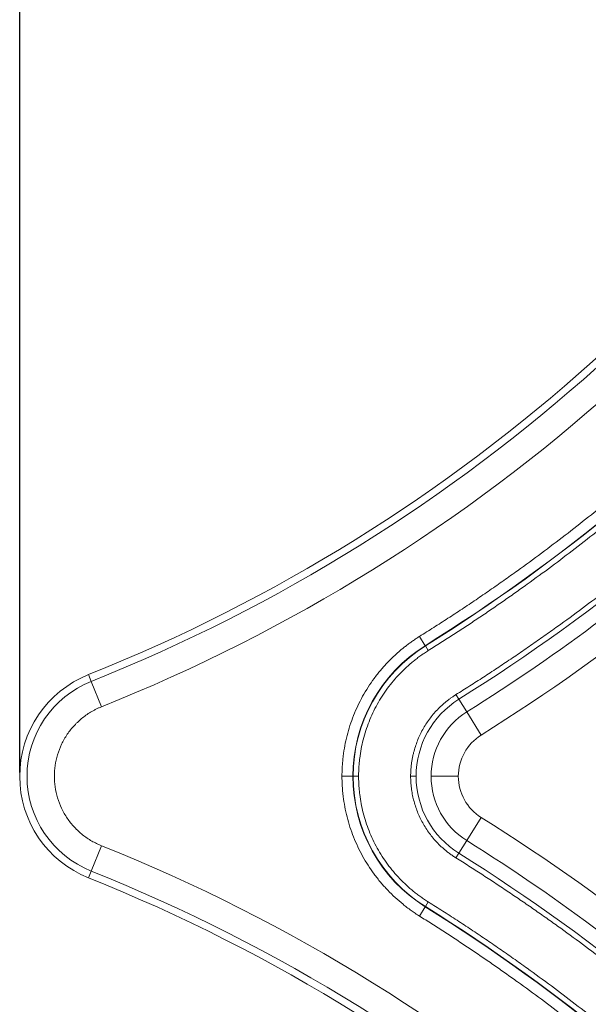
# Model space of a CAD drawing. Units: millimetres. Extents: x 518 to 3493, y 96 to 3140.
# Drawn here: x 518 to 674, y 2517 to 2787 of the extents above; entities that cross this region are included whole.
import ezdxf

# ---------------------------------------------------------------- set-up
doc = ezdxf.new("R2010")
doc.units = ezdxf.units.MM
doc.layers.add('FORMAT', color=7, linetype='Continuous')
doc.styles.add('SLDTEXTSTYLE0', font='TXT', dxfattribs={"width": 0.605})
doc.dimstyles.new('SLDDIMSTYLE0', dxfattribs={"dimtxt": 3.081982, "dimasz": 2, "dimexe": 0, "dimexo": 0.0625, "dimgap": 0.770496, "dimtad": 1, "dimdec": 0, "dimrnd": 1e-09, "dimzin": 12, "dimdsep": 46, "dimtxsty": 'SLDTEXTSTYLE0', "dimsah": 1, "dimcen": 0.09, "dimadec": 0, "dimazin": 3, "dimtfac": 1, "dimtofl": 0, "dimtmove": 0, "dimatfit": 3, "dimfxl": 0, "dimfrac": 2, "dimtolj": 1, "dimtzin": 12, "dimarcsym": 0})

# ---------------------------------------------------------------- blocks, each defined once
blk = doc.blocks.new('_D')
at = {"layer": 'FORMAT'}
for p, q in [((518.38, 2580.37), (518.38, 3136.37)), ((1924.45, 2580.37), (1924.45, 3136.37)), ((1924.45, 3135.38), (518.38, 3135.38))]:
    blk.add_line(p, q, dxfattribs=at)
for points in [[(518.38, 3135.38), (520.38, 3134.88), (520.38, 3135.88)], [(1924.45, 3135.38), (1922.45, 3135.88), (1922.45, 3134.88)]]:
    blk.add_solid(points, dxfattribs=at)
at = {"layer": 'FORMAT', "insert": (1216.71, 3139.47), "char_height": 3.175, "attachment_point": 1, "style": 'SLDTEXTSTYLE0'}
blk.add_mtext('1400', dxfattribs=at)

msp = doc.modelspace()

# ---------------------------------------------------------------- linework, layer by layer
at = {"color": 7, "linetype": 'Continuous', "lineweight": 15}
for p, q in [((627.88, 2617.7), (629.46, 2615.16)), ((629.46, 2615.16), (629.5, 2615.1)), ((630.29, 2613.83), (629.5, 2615.1)), ((537.98, 2605.38), (540.76, 2598.42)), ((638.64, 2600.48), (637.85, 2601.75)), ((640.81, 2597.01), (638.64, 2600.48)), ((640.81, 2597.01), (644.77, 2590.67)), ((606.64, 2579.38), (609.63, 2579.38)), ((611.2, 2579.38), (609.71, 2579.38)), ((626.95, 2579.38), (625.45, 2579.38)), ((631.04, 2579.38), (638.51, 2579.38)), ((640.81, 2561.76), (644.77, 2568.09)), ((638.64, 2558.28), (640.81, 2561.76)), ((540.76, 2560.35), (537.98, 2553.38)), ((638.64, 2558.28), (637.85, 2557.02)), ((630.29, 2544.93), (629.5, 2543.67)), ((627.88, 2541.07), (629.46, 2543.6)), ((629.5, 2543.67), (629.46, 2543.6))]:
    msp.add_line(p, q, dxfattribs=at)
at = {"color": 8, "linetype": 'Continuous', "lineweight": 15}
for p, q in [((537.23, 2607.24), (537.98, 2605.38)), ((537.98, 2553.38), (537.23, 2551.53))]:
    msp.add_line(p, q, dxfattribs=at)
at = {"color": 7, "linetype": 'Continuous', "lineweight": 15}
for centre, radius, start, end in [((364.53, 3038.98), 465, 291.8019, 332.053), ((364.53, 3038.98), 467, 291.8019, 332.053), ((364.53, 3038.98), 499.8, 302.0095, 332.053), ((364.53, 3038.98), 499.88, 302.0095, 332.053), ((364.53, 3038.98), 517.12, 302.0095, 332.053), ((364.53, 3038.98), 521.21, 302.0095, 306.9466), ((651.83, 2579.38), 42.2, 122.0095, 180), ((651.83, 2579.38), 42.12, 122.0095, 180), ((548.38, 2579.38), 30, 111.8019, 180.0599), ((548.38, 2579.38), 28, 111.8019, 248.1981), ((651.83, 2579.38), 24.88, 122.0095, 180), ((651.83, 2579.38), 20.79, 122.0095, 180), ((548.38, 2579.38), 30, 180.0599, 248.1981), ((651.83, 2579.38), 42.2, 180, 237.9905), ((651.83, 2579.38), 42.12, 180, 237.9905), ((651.83, 2579.38), 24.88, 180, 237.9905), ((651.83, 2579.38), 20.79, 180, 237.9905), ((364.53, 2119.79), 521.21, 53.0534, 57.9905), ((364.53, 2119.79), 517.12, 27.947, 57.9905), ((364.53, 2119.79), 467, 27.947, 68.1981), ((364.53, 2119.79), 465, 27.947, 68.1981), ((364.53, 2119.79), 499.8, 27.947, 57.9905), ((364.53, 2119.79), 499.88, 27.947, 57.9905)]:
    msp.add_arc(centre, radius, start, end, dxfattribs=at)
for points, knots in [([(540.76, 2598.42), (592.48, 2619.1), (640.15, 2648.73), (723.03, 2723.17), (757.59, 2767.4), (783.7, 2816.6)], [0, 0, 0, 0, 0.5, 0.5, 1, 1, 1, 1]), ([(627.88, 2617.7), (628.53, 2618.11), (629.83, 2618.92), (631.78, 2620.16), (633.72, 2621.41), (635.66, 2622.66), (637.59, 2623.93), (639.52, 2625.2), (641.44, 2626.48), (643.35, 2627.77), (645.26, 2629.07), (647.16, 2630.38), (649.05, 2631.7), (650.94, 2633.03), (652.83, 2634.36), (656.28, 2636.84), (661.28, 2640.49), (667.76, 2645.4), (674.16, 2650.42), (682.6, 2657.26), (692.96, 2666.08), (705.05, 2677.09), (716.78, 2688.49), (728.13, 2700.29), (739.09, 2712.45), (749.64, 2724.96), (759.76, 2737.8), (767.82, 2748.75), (774.05, 2757.65), (778.6, 2764.39), (783.04, 2771.21), (786.64, 2776.94), (789.46, 2781.55), (791.54, 2785.01), (793.59, 2788.49), (795.61, 2791.99), (797.61, 2795.5), (799.57, 2799.03), (801.51, 2802.58), (802.78, 2804.95), (803.41, 2806.14)], [0, 0, 0, 0, 0.008864, 0.017727, 0.026589, 0.03545, 0.04431, 0.053171, 0.062031, 0.070891, 0.079751, 0.088612, 0.097473, 0.106335, 0.115198, 0.124062, 0.155282, 0.186493, 0.217705, 0.248926, 0.311626, 0.374327, 0.437163, 0.5, 0.562836, 0.625673, 0.688373, 0.751074, 0.782293, 0.813505, 0.844717, 0.875938, 0.891449, 0.906957, 0.922463, 0.937968, 0.953474, 0.96898, 0.984488, 1, 1, 1, 1]), ([(807.44, 2804.01), (807.07, 2803.32), (806.34, 2801.95), (805.24, 2799.9), (804.12, 2797.85), (803, 2795.81), (801.86, 2793.78), (800.72, 2791.75), (799.57, 2789.73), (798.4, 2787.71), (797.23, 2785.69), (796.05, 2783.69), (794.86, 2781.68), (793.66, 2779.69), (792.45, 2777.7), (790.2, 2774.04), (786.88, 2768.75), (782.4, 2761.87), (777.81, 2755.07), (771.53, 2746.08), (763.39, 2735.03), (753.17, 2722.07), (742.53, 2709.45), (731.47, 2697.18), (720.01, 2685.28), (708.17, 2673.77), (695.97, 2662.66), (685.52, 2653.76), (677, 2646.85), (670.54, 2641.79), (664, 2636.84), (658.49, 2632.8), (654.05, 2629.63), (650.71, 2627.29), (647.36, 2624.98), (643.98, 2622.69), (640.59, 2620.44), (637.18, 2618.21), (633.75, 2616), (631.44, 2614.55), (630.29, 2613.83)], [0, 0, 0, 0, 0.008864, 0.017727, 0.026589, 0.03545, 0.04431, 0.053171, 0.062031, 0.070891, 0.079751, 0.088612, 0.097473, 0.106335, 0.115198, 0.124062, 0.155282, 0.186493, 0.217705, 0.248926, 0.311626, 0.374327, 0.437163, 0.5, 0.562836, 0.625673, 0.688373, 0.751074, 0.782293, 0.813505, 0.844717, 0.875938, 0.891449, 0.906957, 0.922463, 0.937968, 0.953474, 0.96898, 0.984488, 1, 1, 1, 1]), ([(637.85, 2601.75), (638.48, 2602.14), (639.74, 2602.93), (641.63, 2604.13), (643.51, 2605.34), (645.39, 2606.55), (647.26, 2607.77), (649.13, 2609), (650.99, 2610.24), (652.85, 2611.49), (654.7, 2612.74), (656.55, 2614), (658.39, 2615.28), (660.22, 2616.55), (662.05, 2617.84), (663.87, 2619.13), (667.37, 2621.64), (672.52, 2625.41), (679.24, 2630.5), (685.89, 2635.71), (694.65, 2642.81), (705.39, 2651.96), (717.94, 2663.38), (730.11, 2675.22), (741.9, 2687.46), (753.27, 2700.09), (764.22, 2713.07), (774.72, 2726.39), (783.1, 2737.76), (789.56, 2747), (794.28, 2754), (798.89, 2761.07), (802.62, 2767.02), (805.55, 2771.8), (807.71, 2775.4), (809.84, 2779.01), (811.93, 2782.64), (814, 2786.28), (816.04, 2789.95), (818.05, 2793.63), (819.37, 2796.09), (820.03, 2797.33)], [0, 0, 0, 0, 0.008273, 0.016545, 0.024816, 0.033087, 0.041357, 0.049627, 0.057896, 0.066165, 0.074435, 0.082705, 0.090975, 0.099245, 0.107517, 0.115789, 0.124062, 0.155282, 0.186493, 0.217705, 0.248926, 0.311626, 0.374327, 0.437163, 0.5, 0.562836, 0.625673, 0.688373, 0.751074, 0.782293, 0.813505, 0.844717, 0.875938, 0.891449, 0.906957, 0.922463, 0.937968, 0.953474, 0.96898, 0.984488, 1, 1, 1, 1]), ([(606.64, 2579.38), (606.64, 2579.61), (606.64, 2580.08), (606.66, 2580.77), (606.69, 2581.47), (606.72, 2582.16), (606.77, 2582.85), (606.83, 2583.54), (606.9, 2584.23), (607.06, 2585.64), (607.39, 2587.74), (608.01, 2590.54), (608.81, 2593.3), (610.12, 2596.95), (612.19, 2601.35), (614.82, 2605.44), (617.22, 2608.48), (619.14, 2610.63), (621.18, 2612.63), (622.9, 2614.12), (624.23, 2615.16), (625.11, 2615.83), (626.02, 2616.48), (626.94, 2617.1), (627.56, 2617.5), (627.88, 2617.7)], [0, 0, 0, 0, 0.015201, 0.030391, 0.045575, 0.060755, 0.075936, 0.09112, 0.106313, 0.121516, 0.183741, 0.245977, 0.309231, 0.372495, 0.500001, 0.627506, 0.69076, 0.754025, 0.816249, 0.878486, 0.902801, 0.927096, 0.951384, 0.975681, 1, 1, 1, 1]), ([(630.29, 2613.83), (630.12, 2613.72), (629.76, 2613.5), (629.24, 2613.15), (628.73, 2612.8), (628.22, 2612.44), (627.71, 2612.08), (627.21, 2611.7), (626.72, 2611.32), (625.73, 2610.53), (624.28, 2609.28), (622.44, 2607.47), (620.71, 2605.55), (618.56, 2602.81), (616.19, 2599.13), (614.33, 2595.17), (613.15, 2591.9), (612.43, 2589.41), (611.87, 2586.9), (611.55, 2584.8), (611.37, 2583.12), (611.27, 2581.88), (611.21, 2580.63), (611.2, 2579.8), (611.2, 2579.38)], [0, 0, 0, 0, 0.015201, 0.030391, 0.045575, 0.060755, 0.075936, 0.09112, 0.106313, 0.121516, 0.183741, 0.245978, 0.309231, 0.372496, 0.500002, 0.627508, 0.690761, 0.754026, 0.81625, 0.878487, 0.908877, 0.93924, 0.969605, 1, 1, 1, 1]), ([(625.45, 2579.38), (625.45, 2579.55), (625.45, 2579.89), (625.47, 2580.39), (625.49, 2580.9), (625.53, 2581.4), (625.57, 2581.91), (625.62, 2582.41), (625.69, 2582.91), (625.76, 2583.4), (625.84, 2583.9), (625.93, 2584.4), (626.03, 2584.89), (626.14, 2585.39), (626.36, 2586.26), (626.72, 2587.51), (627.29, 2589.1), (627.96, 2590.66), (628.74, 2592.18), (629.62, 2593.64), (630.58, 2595.04), (631.63, 2596.37), (632.75, 2597.62), (633.94, 2598.79), (634.98, 2599.69), (635.84, 2600.37), (636.5, 2600.85), (637.16, 2601.31), (637.62, 2601.6), (637.85, 2601.75)], [0, 0, 0, 0, 0.018995, 0.037953, 0.056879, 0.075781, 0.094666, 0.11354, 0.132412, 0.151287, 0.170172, 0.189076, 0.208004, 0.226963, 0.245961, 0.309201, 0.37246, 0.436227, 0.500013, 0.563779, 0.627565, 0.690805, 0.754064, 0.816275, 0.878506, 0.90889, 0.939248, 0.969608, 1, 1, 1, 1]), ([(540.76, 2598.42), (540.63, 2598.36), (540.37, 2598.26), (539.99, 2598.09), (539.61, 2597.92), (539.23, 2597.73), (538.86, 2597.54), (538.49, 2597.34), (537.81, 2596.96), (536.83, 2596.35), (535.6, 2595.44), (534.43, 2594.44), (532.96, 2592.97), (531.33, 2590.92), (529.78, 2588.2), (528.67, 2585.3), (528.02, 2582.35), (527.81, 2579.38), (528.02, 2576.42), (528.67, 2573.46), (529.78, 2570.57), (531.33, 2567.84), (532.96, 2565.8), (534.43, 2564.33), (535.6, 2563.32), (536.83, 2562.42), (537.9, 2561.75), (538.77, 2561.27), (539.42, 2560.94), (540.08, 2560.63), (540.54, 2560.44), (540.76, 2560.35)], [0, 0, 0, 0, 0.0085939, 0.0171794, 0.0257598, 0.0343389, 0.0429202, 0.0515074, 0.0601039, 0.0911641, 0.122235, 0.154014, 0.1858039, 0.2500697, 0.3143355, 0.3778588, 0.4399474, 0.5000011, 0.5600547, 0.6221433, 0.6856666, 0.7499324, 0.8141982, 0.8459771, 0.8777671, 0.9088273, 0.9398982, 0.9549313, 0.9699465, 0.9849629, 1, 1, 1, 1]), ([(627.88, 2541.07), (627.68, 2541.19), (627.29, 2541.44), (626.71, 2541.82), (626.13, 2542.21), (625.57, 2542.61), (625, 2543.02), (624.45, 2543.43), (623.9, 2543.86), (622.8, 2544.74), (621.18, 2546.13), (619.14, 2548.14), (617.22, 2550.28), (614.82, 2553.32), (612.19, 2557.42), (610.12, 2561.82), (608.81, 2565.46), (608.01, 2568.23), (607.39, 2571.02), (607.04, 2573.27), (606.85, 2574.94), (606.76, 2576.05), (606.69, 2577.16), (606.65, 2578.27), (606.64, 2579.01), (606.64, 2579.38)], [0, 0, 0, 0, 0.015201, 0.030391, 0.045575, 0.060755, 0.075936, 0.09112, 0.106313, 0.121516, 0.183741, 0.245977, 0.309231, 0.372495, 0.500001, 0.627506, 0.69076, 0.754025, 0.816249, 0.878486, 0.902801, 0.927096, 0.951384, 0.975681, 1, 1, 1, 1]), ([(611.2, 2579.38), (611.2, 2579.17), (611.2, 2578.76), (611.22, 2578.13), (611.24, 2577.51), (611.28, 2576.89), (611.32, 2576.26), (611.37, 2575.64), (611.43, 2575.02), (611.58, 2573.76), (611.87, 2571.87), (612.43, 2569.35), (613.15, 2566.87), (614.33, 2563.59), (616.19, 2559.63), (618.56, 2555.95), (620.71, 2553.22), (622.44, 2551.29), (624.28, 2549.49), (625.88, 2548.1), (627.21, 2547.06), (628.21, 2546.32), (629.24, 2545.6), (629.94, 2545.16), (630.29, 2544.93)], [0, 0, 0, 0, 0.015201, 0.030391, 0.045575, 0.060755, 0.075936, 0.09112, 0.106313, 0.121516, 0.183741, 0.245978, 0.309231, 0.372496, 0.500002, 0.627508, 0.690761, 0.754026, 0.81625, 0.878487, 0.908877, 0.93924, 0.969605, 1, 1, 1, 1]), ([(637.85, 2557.02), (637.7, 2557.11), (637.42, 2557.29), (637, 2557.57), (636.58, 2557.86), (636.17, 2558.15), (635.77, 2558.46), (635.37, 2558.77), (634.98, 2559.08), (634.6, 2559.41), (634.22, 2559.74), (633.85, 2560.08), (633.48, 2560.43), (633.12, 2560.79), (632.49, 2561.43), (631.63, 2562.4), (630.58, 2563.73), (629.62, 2565.13), (628.74, 2566.59), (627.96, 2568.1), (627.29, 2569.66), (626.72, 2571.26), (626.25, 2572.87), (625.89, 2574.5), (625.68, 2575.87), (625.56, 2576.95), (625.5, 2577.76), (625.46, 2578.57), (625.45, 2579.11), (625.45, 2579.38)], [0, 0, 0, 0, 0.018995, 0.037953, 0.056879, 0.075781, 0.094666, 0.11354, 0.132412, 0.151287, 0.170172, 0.189076, 0.208004, 0.226963, 0.245961, 0.309201, 0.37246, 0.436227, 0.500013, 0.563779, 0.627565, 0.690805, 0.754064, 0.816275, 0.878506, 0.90889, 0.939248, 0.969608, 1, 1, 1, 1]), ([(783.7, 2342.16), (757.59, 2391.37), (723.03, 2435.59), (640.15, 2510.03), (592.48, 2539.66), (540.76, 2560.35)], [0, 0, 0, 0, 0.5, 0.5, 1, 1, 1, 1]), ([(820.03, 2361.44), (819.68, 2362.1), (818.98, 2363.41), (817.92, 2365.38), (816.85, 2367.34), (815.77, 2369.3), (814.68, 2371.26), (813.59, 2373.21), (812.49, 2375.15), (811.37, 2377.09), (810.25, 2379.03), (809.13, 2380.96), (807.99, 2382.88), (806.84, 2384.8), (805.69, 2386.72), (804.53, 2388.63), (802.28, 2392.3), (798.89, 2397.69), (794.28, 2404.77), (789.56, 2411.76), (783.1, 2421), (774.72, 2432.37), (764.22, 2445.7), (753.27, 2458.68), (741.9, 2471.3), (730.11, 2483.54), (717.94, 2495.38), (705.39, 2506.8), (694.65, 2515.96), (685.89, 2523.06), (679.24, 2528.26), (672.52, 2533.36), (666.85, 2537.51), (662.28, 2540.77), (658.85, 2543.17), (655.4, 2545.55), (651.92, 2547.9), (648.43, 2550.23), (644.92, 2552.52), (641.4, 2554.79), (639.03, 2556.27), (637.85, 2557.02)], [0, 0, 0, 0, 0.008273, 0.016545, 0.024816, 0.033087, 0.041357, 0.049627, 0.057896, 0.066165, 0.074435, 0.082705, 0.090975, 0.099245, 0.107517, 0.115789, 0.124062, 0.155282, 0.186493, 0.217705, 0.248926, 0.311626, 0.374327, 0.437163, 0.5, 0.562836, 0.625673, 0.688373, 0.751074, 0.782293, 0.813505, 0.844717, 0.875938, 0.891449, 0.906957, 0.922463, 0.937968, 0.953474, 0.96898, 0.984488, 1, 1, 1, 1]), ([(630.29, 2544.93), (630.95, 2544.52), (632.27, 2543.7), (634.23, 2542.45), (636.19, 2541.19), (638.15, 2539.92), (640.1, 2538.65), (642.04, 2537.36), (643.98, 2536.07), (645.91, 2534.76), (647.83, 2533.45), (649.75, 2532.13), (651.67, 2530.8), (653.57, 2529.46), (655.47, 2528.12), (658.96, 2525.62), (664, 2521.93), (670.54, 2516.97), (677, 2511.91), (685.52, 2505.01), (695.97, 2496.11), (708.17, 2485), (720.01, 2473.49), (731.47, 2461.59), (742.53, 2449.31), (753.17, 2436.69), (763.39, 2423.73), (771.53, 2412.68), (777.81, 2403.69), (782.4, 2396.89), (786.88, 2390.01), (790.51, 2384.23), (793.36, 2379.58), (795.46, 2376.08), (797.53, 2372.57), (799.57, 2369.04), (801.58, 2365.5), (803.56, 2361.93), (805.52, 2358.36), (806.8, 2355.96), (807.44, 2354.76)], [0, 0, 0, 0, 0.008864, 0.017727, 0.026589, 0.03545, 0.04431, 0.053171, 0.062031, 0.070891, 0.079751, 0.088612, 0.097473, 0.106335, 0.115198, 0.124062, 0.155282, 0.186493, 0.217705, 0.248926, 0.311626, 0.374327, 0.437163, 0.5, 0.562836, 0.625673, 0.688373, 0.751074, 0.782293, 0.813505, 0.844717, 0.875938, 0.891449, 0.906957, 0.922463, 0.937968, 0.953474, 0.96898, 0.984488, 1, 1, 1, 1]), ([(803.41, 2352.62), (803.05, 2353.3), (802.33, 2354.66), (801.23, 2356.69), (800.12, 2358.72), (799.01, 2360.74), (797.88, 2362.76), (796.75, 2364.77), (795.61, 2366.77), (794.46, 2368.77), (793.29, 2370.77), (792.12, 2372.76), (790.94, 2374.74), (789.75, 2376.72), (788.56, 2378.69), (786.33, 2382.31), (783.04, 2387.56), (778.6, 2394.37), (774.05, 2401.11), (767.82, 2410.02), (759.76, 2420.97), (749.64, 2433.81), (739.09, 2446.31), (728.13, 2458.48), (716.78, 2470.27), (705.05, 2481.68), (692.96, 2492.68), (682.6, 2501.5), (674.16, 2508.34), (667.76, 2513.36), (661.28, 2518.27), (655.82, 2522.27), (651.42, 2525.41), (648.11, 2527.73), (644.78, 2530.02), (641.44, 2532.28), (638.08, 2534.52), (634.69, 2536.73), (631.3, 2538.92), (629.02, 2540.35), (627.88, 2541.07)], [0, 0, 0, 0, 0.008864, 0.017727, 0.026589, 0.03545, 0.04431, 0.053171, 0.062031, 0.070891, 0.079751, 0.088612, 0.097473, 0.106335, 0.115198, 0.124062, 0.155282, 0.186493, 0.217705, 0.248926, 0.311626, 0.374327, 0.437163, 0.5, 0.562836, 0.625673, 0.688373, 0.751074, 0.782293, 0.813505, 0.844717, 0.875938, 0.891449, 0.906957, 0.922463, 0.937968, 0.953474, 0.96898, 0.984488, 1, 1, 1, 1])]:
    msp.add_open_spline(points, degree=3, knots=knots, dxfattribs=at)
for points in [[(644.77, 2590.67), (717.62, 2636.21), (778.28, 2698.82), (821.49, 2773.08)], [(638.51, 2579.38), (638.51, 2583.97), (640.88, 2588.24), (644.77, 2590.67)], [(644.77, 2568.09), (640.88, 2570.52), (638.51, 2574.79), (638.51, 2579.38)], [(821.49, 2385.68), (778.28, 2459.94), (717.62, 2522.55), (644.77, 2568.09)]]:
    msp.add_open_spline(points, degree=3, dxfattribs=at)

# ---------------------------------------------------------------- dimensions: what is measured, and where the dimension line sits
at = {"layer": 'FORMAT'}
dim = msp.add_linear_dim(base=(518.38, 3135.38), p1=(1924.45, 2579.38), p2=(518.38, 2579.38), dimstyle='SLDDIMSTYLE0', dxfattribs=at)
dim.commit()
dim.dimension.update_dxf_attribs({"geometry": '_D', "text_midpoint": (1221.41, 3135.38), "dimtype": 160})

doc.saveas('drawing.dxf')
